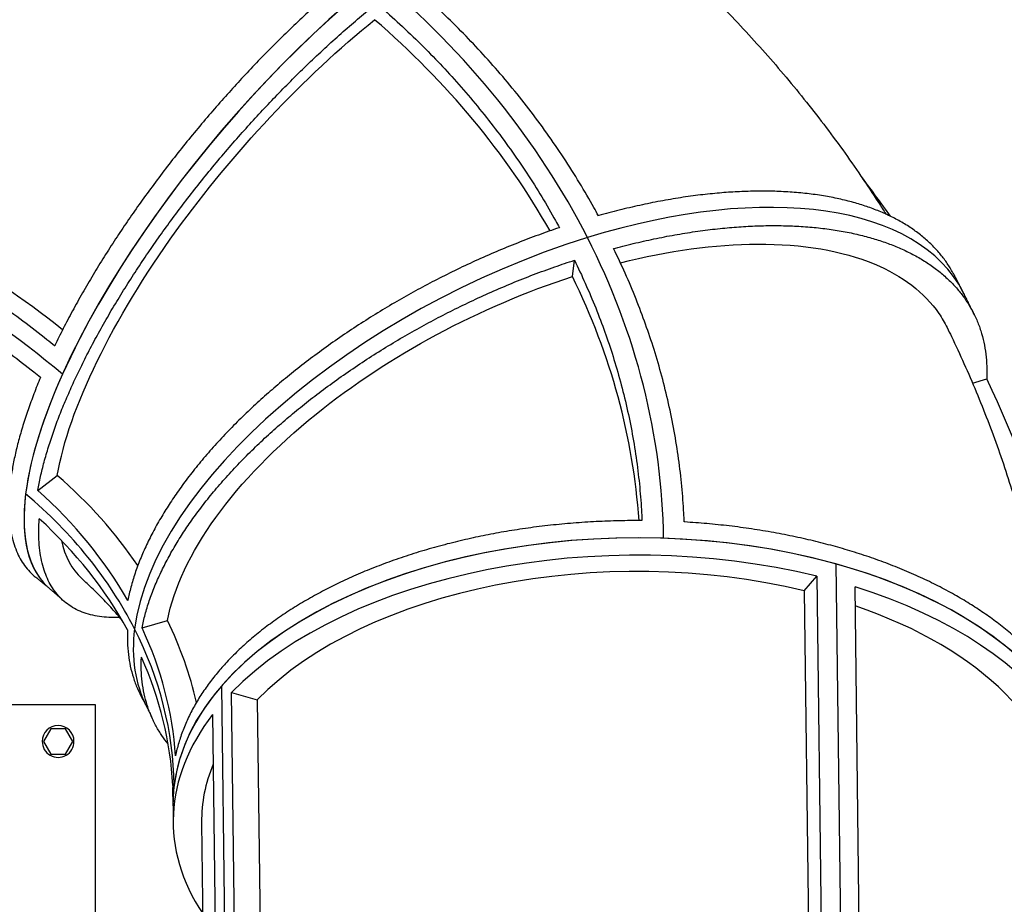
# Model space of a CAD drawing. Extents: x 30118 to 43028, y -8796 to 4122.
# Drawn here: x 38700 to 39538, y 1633 to 2386 of the extents above; entities that cross this region are included whole.
import ezdxf

# ---------------------------------------------------------------- set-up
doc = ezdxf.new("R2010")
doc.units = 0
doc.header["$LTSCALE"] = 5
doc.layers.add('МАФЫ НАШИ', color=250, linetype='CONTINUOUS', lineweight=25)

# ---------------------------------------------------------------- blocks, each defined once
blk = doc.blocks.new('дюншщжд')
at = {"layer": 'МАФЫ НАШИ', "color": 18, "linetype": 'Continuous', "lineweight": 25}
for p, q in [((39170.25, 2167.23), (39171.98, 2181.14)), ((39510.73, 2076.55), (39522.75, 2080.09)), ((38715.29, 1985.25), (38731.81, 1998.01)), ((39394.47, 1922.64), (39398.54, 1591.32)), ((39394.47, 1922.64), (39398.54, 1591.32)), ((39367.51, 1899.7), (39378.33, 1912.17)), ((39378.33, 1912.17), (39382.22, 1595.36)), ((39414.66, 1586.83), (39410.78, 1903.14)), ((39367.51, 1899.7), (39371.21, 1597.8)), ((38804, 1868.2), (38825.55, 1874.55)), ((38871.51, 1818.61), (38875.53, 1491.81)), ((38871.51, 1818.61), (38875.53, 1491.81)), ((38880.24, 1813.17), (38902.04, 1807.1)), ((38884.08, 1500.1), (38880.24, 1813.17)), ((38448.34, 1803.08), (38764.14, 1803.08)), ((38764.14, 1803.08), (38764.14, 1553.17)), ((38902.04, 1807.1), (38905.59, 1518.12)), ((38863.99, 1794.45), (38867.81, 1483.6)), ((38726.31, 1782.38), (38720.06, 1771.57)), ((38738.81, 1782.38), (38726.31, 1782.38)), ((38745.06, 1771.57), (38738.81, 1782.38)), ((38720.06, 1771.57), (38726.31, 1760.77)), ((38738.81, 1760.77), (38745.06, 1771.57)), ((38726.31, 1760.77), (38738.81, 1760.77)), ((38830.34, 1716.86), (38830.52, 1702.11)), ((38854.7, 1702.46), (38857.54, 1471.3))]:
    blk.add_line(p, q, dxfattribs=at)
for centre, major_axis, ratio, start_param, end_param in [((38735.14, 2339.47), (127.89, 367.39), 0.556666, 0.50239, 2.073186), ((38735.14, 2339.47), (127.89, 367.39), 0.556666, 0.50239, 2.073186), ((38977.1, 2198.55), (251.72, 296.95), 0.360637, 0.674381, 2.245177), ((38977.1, 2198.55), (251.72, 296.95), 0.360637, 1.06708, 2.637876), ((38437.84, 1970.87), (-805.98, 98.9), 0.814729, 3.643998, 4.036697), ((38437.84, 1970.87), (-805.98, 98.9), 0.814729, 3.643998, 4.036697), ((38452.64, 1961.79), (-770.17, 94.5), 0.814729, 3.686335, 4.022978), ((39155.32, 1977.56), (347.57, 176.03), 0.504976, 0.001221, 1.243098), ((39155.32, 1977.56), (347.57, 176.03), 0.504976, 0.001221, 1.243098), ((38411.42, 1758.35), (-1192.44, 146.32), 0.814729, 3.778532, 3.816457), ((38487.31, 1503.38), (-350.8, 730.74), 0.730123, -0.982431, -0.639763), ((38465.97, 1482.73), (-350.8, 730.74), 0.730123, -1.018743, -0.626044), ((38465.97, 1482.73), (-350.8, 730.74), 0.730123, -1.018743, -0.626044), ((39155.32, 1977.56), (347.57, 176.03), 0.504976, 1.243098, 2.813894), ((39155.32, 1977.56), (347.57, 176.03), 0.504976, 1.243098, 2.813894), ((38437.84, 1970.87), (-805.98, 98.9), 0.814729, 3.251299, 3.643998), ((38437.84, 1970.87), (-805.98, 98.9), 0.814729, 3.251299, 3.643998), ((38454.08, 1956.1), (-770.17, 94.5), 0.814729, 3.296547, 3.630279), ((38977.1, 2198.55), (251.72, 296.95), 0.360637, 2.245177, 3.142504), ((38411.42, 1758.35), (-1192.44, 146.32), 0.814729, 3.28915, 3.624722), ((38427.98, 1763.45), (-426, 52.27), 0.814729, 3.75722, 4.022978), ((38977.1, 2198.55), (251.72, 296.95), 0.360637, 2.637876, 3.142504), ((38410.13, 1748.03), (-419.11, 51.43), 0.814729, 3.643998, 4.036697), ((38410.13, 1748.03), (-419.11, 51.43), 0.814729, 3.643998, 4.036697), ((38411.42, 1758.35), (-419.52, 51.48), 0.814729, 3.686703, 4.007182), ((39220.09, 1721.62), (389.76, 4.76), 0.572522, 1.099956, 2.670752), ((38408.85, 1737.72), (-419.52, 51.48), 0.814729, 3.673512, 3.993991), ((39220.27, 1706.88), (389.76, 4.76), 0.572522, 1.146269, 2.623925), ((39220.09, 1721.62), (389.76, 4.76), 0.572522, 1.492655, 3.063451), ((39220.09, 1721.62), (389.76, 4.76), 0.572522, 0.000047, 1.492655), ((38989.81, 2187.6), (235.98, 278.39), 0.360637, 2.867096, 3.129468), ((39220.36, 1706.98), (365.4, 4.46), 0.572522, 1.149359, 2.62135), ((39220.09, 1721.62), (389.76, 4.76), 0.572522, 0.000047, 1.099956), ((39220.27, 1706.88), (389.76, 4.76), 0.572522, -0.354055, 1.053128), ((39220.45, 1706.83), (365.4, 4.46), 0.572522, 0.000047, 1.015306), ((38429.42, 1757.76), (-426, 52.27), 0.814729, 3.425517, 3.630279), ((39155.32, 1977.56), (347.57, 176.03), 0.504976, 2.813894, 3.142814), ((39155.32, 1977.56), (347.57, 176.03), 0.504976, 2.813894, 3.142814), ((38410.13, 1748.03), (-419.11, 51.43), 0.814729, 3.251299, 3.643998), ((38410.13, 1748.03), (-419.11, 51.43), 0.814729, 3.251299, 3.643998), ((38411.42, 1758.35), (-419.52, 51.48), 0.814729, 3.294004, 3.614483), ((38408.85, 1737.72), (-419.52, 51.48), 0.814729, 3.280813, 3.601292), ((39220.09, 1721.62), (389.76, 4.76), 0.572522, 2.670752, 3.141639), ((39220.27, 1706.88), (389.76, 4.76), 0.572522, 2.717065, 3.495741), ((38732.56, 1771.57), (-13.53, 0), 0.997772, 3.141593, 6.283185), ((38732.56, 1771.57), (-13.53, 0), 0.997772, 0, 3.141593), ((39220.09, 1706.93), (365.4, 4.46), 0.572522, 2.902208, 3.141639), ((39220.09, 1721.62), (389.76, 4.76), 0.572522, 3.063451, 3.141639)]:
    blk.add_ellipse(centre, major_axis=major_axis, ratio=ratio, start_param=start_param, end_param=end_param, dxfattribs=at)
at = {"layer": 'МАФЫ НАШИ', "lineweight": 25}
blk.add_open_spline([(36408.8, 2349.29), (36437.84, 2397.75), (36556.4, 2595.58), (36575.02, 3053.61), (36943.41, 3688.64), (37687.1, 3996.07), (38476.93, 4135.51), (39185.08, 4095.13), (39784.56, 3912), (40150.37, 3441.21), (40712.95, 2972.28), (41552.87, 2559.36), (42394.44, 2339.49), (42857.02, 1929.38), (43004.81, 1622.34), (43014.24, 1462.04), (43017.59, 1405.09)], degree=3, knots=[0, 0, 0, 0, 186.751626, 762.48349, 1479.402246, 2500.117695, 3306.95443, 4144.536242, 4859.507931, 5280.073022, 6094.230334, 7282.38234, 8369.153627, 8936.922794, 9280.195067, 9469.390296, 9469.390296, 9469.390296, 9469.390296], dxfattribs=at)
at = {"layer": 'МАФЫ НАШИ', "color": 18, "linetype": 'Continuous', "lineweight": 25}
for points, knots in [([(38723.4, 2694.84), (38723.33, 2694.8), (38723.25, 2694.76), (38719.31, 2692.61), (38715.37, 2690.34), (38707.43, 2685.45), (38703.42, 2682.84), (38695.38, 2677.32), (38691.34, 2674.4), (38683.31, 2668.28), (38679.31, 2665.08), (38671.38, 2658.45), (38667.45, 2655.02), (38659.73, 2647.98), (38655.93, 2644.37), (38648.51, 2637.04), (38644.89, 2633.32), (38637.87, 2625.85), (38634.3, 2621.93), (38627.12, 2613.73), (38623.51, 2609.46), (38616.29, 2600.61), (38612.68, 2596.04), (38605.53, 2586.63), (38601.98, 2581.79), (38594.99, 2571.93), (38591.55, 2566.9), (38584.81, 2556.71), (38581.51, 2551.54), (38575.1, 2541.16), (38571.99, 2535.94), (38565.97, 2525.53), (38563.08, 2520.34), (38557.53, 2510.06), (38554.74, 2504.75), (38549.22, 2493.82), (38546.48, 2488.2), (38541.08, 2476.74), (38538.43, 2470.89), (38533.25, 2459.03), (38530.73, 2453.02), (38525.85, 2440.91), (38523.49, 2434.81), (38518.96, 2422.61), (38516.79, 2416.5), (38512.67, 2404.36), (38510.71, 2398.32), (38507.03, 2386.41), (38505.3, 2380.53), (38502.06, 2369.02), (38500.49, 2363.12), (38497.46, 2351.12), (38496.01, 2345.01), (38493.26, 2332.67), (38491.96, 2326.44), (38489.55, 2313.94), (38488.44, 2307.66), (38486.41, 2295.15), (38485.49, 2288.91), (38483.87, 2276.55), (38483.16, 2270.43), (38481.95, 2258.38), (38481.45, 2252.44), (38481.04, 2246.53), (38481.03, 2246.41), (38481.03, 2246.3)], [19.600922, 19.600922, 19.600922, 19.600922, 19.992056, 19.992056, 39.984112, 39.984112, 59.976168, 59.976168, 79.968224, 79.968224, 99.96028, 99.96028, 119.952336, 119.952336, 139.944393, 139.944393, 159.936449, 159.936449, 179.929657, 179.929657, 199.922865, 199.922865, 219.916072, 219.916072, 239.90928, 239.90928, 259.902488, 259.902488, 279.895696, 279.895696, 299.888904, 299.888904, 319.882112, 319.882112, 339.877344, 339.877344, 359.872577, 359.872577, 379.867809, 379.867809, 399.863041, 399.863041, 419.858274, 419.858274, 439.853506, 439.853506, 459.848738, 459.848738, 479.843971, 479.843971, 499.842497, 499.842497, 519.841023, 519.841023, 539.839549, 539.839549, 559.838075, 559.838075, 579.836601, 579.836601, 599.835127, 599.835127, 619.833653, 619.833653, 620.231169, 620.231169, 620.231169, 620.231169]), ([(38509.3, 2235.34), (38509.34, 2235.83), (38509.38, 2236.33), (38509.89, 2242.61), (38510.45, 2248.51), (38511.8, 2260.52), (38512.58, 2266.61), (38514.34, 2278.92), (38515.33, 2285.13), (38517.49, 2297.59), (38518.68, 2303.84), (38521.22, 2316.29), (38522.59, 2322.5), (38525.47, 2334.79), (38526.99, 2340.87), (38530.14, 2352.83), (38531.78, 2358.7), (38535.13, 2370.17), (38536.92, 2376.02), (38540.73, 2387.89), (38542.75, 2393.9), (38546.99, 2406), (38549.22, 2412.09), (38553.87, 2424.25), (38556.29, 2430.32), (38561.29, 2442.39), (38563.87, 2448.38), (38569.16, 2460.2), (38571.86, 2466.03), (38577.37, 2477.45), (38580.16, 2483.05), (38585.78, 2493.94), (38588.61, 2499.24), (38594.26, 2509.48), (38597.2, 2514.66), (38603.3, 2525.04), (38606.46, 2530.24), (38612.96, 2540.59), (38616.3, 2545.74), (38623.12, 2555.9), (38626.61, 2560.92), (38633.68, 2570.75), (38637.26, 2575.57), (38644.49, 2584.96), (38648.13, 2589.52), (38655.41, 2598.35), (38659.06, 2602.61), (38666.29, 2610.78), (38669.89, 2614.69), (38676.96, 2622.15), (38680.61, 2625.86), (38688.07, 2633.17), (38691.89, 2636.77), (38699.65, 2643.8), (38703.6, 2647.23), (38711.56, 2653.85), (38715.58, 2657.04), (38723.64, 2663.15), (38727.69, 2666.06), (38735.75, 2671.58), (38739.77, 2674.19), (38747.73, 2679.06), (38751.67, 2681.34), (38755.62, 2683.48), (38755.69, 2683.53), (38755.77, 2683.57)], [1937.634468, 1937.634468, 1937.634468, 1937.634468, 1939.366083, 1939.366083, 1959.359835, 1959.359835, 1979.353587, 1979.353587, 1999.347339, 1999.347339, 2019.341091, 2019.341091, 2039.334842, 2039.334842, 2059.328594, 2059.328594, 2079.322346, 2079.322346, 2099.315647, 2099.315647, 2119.308948, 2119.308948, 2139.30225, 2139.30225, 2159.295551, 2159.295551, 2179.288852, 2179.288852, 2199.282153, 2199.282153, 2219.275454, 2219.275454, 2239.268755, 2239.268755, 2259.26178, 2259.26178, 2279.254804, 2279.254804, 2299.247828, 2299.247828, 2319.240852, 2319.240852, 2339.233876, 2339.233876, 2359.2269, 2359.2269, 2379.219924, 2379.219924, 2399.212949, 2399.212949, 2419.205815, 2419.205815, 2439.198681, 2439.198681, 2459.191548, 2459.191548, 2479.184414, 2479.184414, 2499.177281, 2499.177281, 2519.170147, 2519.170147, 2539.163014, 2539.163014, 2539.554949, 2539.554949, 2539.554949, 2539.554949]), ([(38524.4, 2242.52), (38528.02, 2286.46), (38537.33, 2332.28), (38566.24, 2422.56), (38585.58, 2466.15), (38629.28, 2540.94), (38652.52, 2572.4), (38702.26, 2625.06), (38728.38, 2645.84), (38754.59, 2660.16)], [0, 0, 0, 0, 158.176485, 158.176485, 316.376998, 316.376998, 457.078153, 457.078153, 597.79081, 597.79081, 597.79081, 597.79081]), ([(39082.65, 2492.3), (39082.57, 2492.26), (39082.5, 2492.22), (39078.46, 2490.13), (39074.39, 2487.93), (39066.08, 2483.26), (39061.84, 2480.79), (39053.23, 2475.59), (39048.87, 2472.87), (39040.07, 2467.19), (39035.64, 2464.25), (39026.76, 2458.17), (39022.31, 2455.04), (39013.47, 2448.65), (39009.07, 2445.39), (39000.39, 2438.79), (38996.11, 2435.46), (38987.71, 2428.79), (38983.41, 2425.3), (38974.64, 2418.03), (38970.18, 2414.25), (38961.16, 2406.45), (38956.61, 2402.43), (38947.46, 2394.18), (38942.87, 2389.95), (38933.7, 2381.36), (38929.13, 2376.98), (38920.07, 2368.14), (38915.58, 2363.67), (38906.74, 2354.71), (38902.38, 2350.21), (38893.86, 2341.26), (38889.7, 2336.8), (38881.61, 2328.01), (38877.51, 2323.46), (38869.22, 2314.14), (38865.05, 2309.36), (38856.7, 2299.61), (38852.52, 2294.65), (38844.23, 2284.61), (38840.11, 2279.53), (38831.98, 2269.31), (38827.96, 2264.18), (38820.1, 2253.91), (38816.25, 2248.79), (38808.74, 2238.62), (38805.09, 2233.57), (38798.03, 2223.62), (38794.62, 2218.72), (38788.08, 2209.14), (38784.79, 2204.24), (38778.26, 2194.27), (38775.01, 2189.22), (38768.6, 2179.01), (38765.43, 2173.87), (38759.25, 2163.56), (38756.23, 2158.39), (38750.37, 2148.12), (38747.53, 2143), (38742.05, 2132.88), (38739.42, 2127.88), (38734.41, 2118.04), (38732.01, 2113.21), (38729.71, 2108.4), (38729.66, 2108.31), (38729.62, 2108.21)], [19.600922, 19.600922, 19.600922, 19.600922, 19.992056, 19.992056, 39.984112, 39.984112, 59.976168, 59.976168, 79.968224, 79.968224, 99.96028, 99.96028, 119.952336, 119.952336, 139.944393, 139.944393, 159.936449, 159.936449, 179.929657, 179.929657, 199.922865, 199.922865, 219.916072, 219.916072, 239.90928, 239.90928, 259.902488, 259.902488, 279.895696, 279.895696, 299.888904, 299.888904, 319.882112, 319.882112, 339.877344, 339.877344, 359.872577, 359.872577, 379.867809, 379.867809, 399.863041, 399.863041, 419.858274, 419.858274, 439.853506, 439.853506, 459.848738, 459.848738, 479.843971, 479.843971, 499.842497, 499.842497, 519.841023, 519.841023, 539.839549, 539.839549, 559.838075, 559.838075, 579.836601, 579.836601, 599.835127, 599.835127, 619.833653, 619.833653, 620.231169, 620.231169, 620.231169, 620.231169]), ([(39228.19, 2462.43), (39230.39, 2460.53), (39232.57, 2458.63), (39241.29, 2450.97), (39247.75, 2445.15), (39260.98, 2432.98), (39267.74, 2426.6), (39281.07, 2413.7), (39287.65, 2407.18), (39300.61, 2394.01), (39307, 2387.35), (39319.58, 2373.9), (39325.78, 2367.1), (39337.97, 2353.39), (39343.97, 2346.47), (39355.77, 2332.5), (39361.57, 2325.45), (39372.97, 2311.24), (39378.57, 2304.07), (39389.56, 2289.62), (39394.95, 2282.34), (39405.52, 2267.66), (39410.7, 2260.27), (39420.84, 2245.38), (39425.81, 2237.88), (39432.8, 2227.02), (39434.91, 2223.7), (39437, 2220.37)], [0, 0, 0, 0, 10.000075, 10.000075, 40.002099, 40.002099, 72.139048, 72.139048, 104.237163, 104.237163, 136.292707, 136.292707, 168.303065, 168.303065, 200.265707, 200.265707, 232.178213, 232.178213, 264.038303, 264.038303, 295.843867, 295.843867, 327.59299, 327.59299, 359.28398, 359.28398, 373.166346, 373.166346, 373.166346, 373.166346]), ([(39192.32, 2219.04), (39191.08, 2221.33), (39189.83, 2223.62), (39184.67, 2232.89), (39180.58, 2239.94), (39172.01, 2254.08), (39167.53, 2261.18), (39158.22, 2275.31), (39153.39, 2282.36), (39143.43, 2296.32), (39138.31, 2303.23), (39127.82, 2316.84), (39122.46, 2323.54), (39111.6, 2336.64), (39106.09, 2343.05), (39095.01, 2355.5), (39089.44, 2361.55), (39078.35, 2373.22), (39072.57, 2379.12), (39060.56, 2390.97), (39054.33, 2396.91), (39041.84, 2408.43), (39035.6, 2414.01), (39029.22, 2419.54)], [2681.442049, 2681.442049, 2681.442049, 2681.442049, 2691.128265, 2691.128265, 2720.516374, 2720.516374, 2749.904482, 2749.904482, 2779.292591, 2779.292591, 2808.6807, 2808.6807, 2838.068808, 2838.068808, 2867.456917, 2867.456917, 2896.845025, 2896.845025, 2926.186519, 2926.186519, 2955.528013, 2955.528013, 2983.262937, 2983.262937, 2983.262937, 2983.262937]), ([(38715.29, 1985.25), (38715.3, 1985.33), (38715.31, 1985.4), (38715.98, 1989.21), (38716.75, 1993.08), (38718.53, 2001.06), (38719.54, 2005.17), (38721.8, 2013.59), (38723.05, 2017.9), (38725.78, 2026.65), (38727.25, 2031.09), (38730.41, 2040.07), (38732.09, 2044.6), (38735.62, 2053.68), (38737.47, 2058.22), (38741.31, 2067.27), (38743.29, 2071.76), (38747.34, 2080.63), (38749.5, 2085.21), (38754.07, 2094.59), (38756.49, 2099.39), (38761.57, 2109.18), (38764.23, 2114.15), (38769.77, 2124.22), (38772.64, 2129.3), (38778.57, 2139.52), (38781.63, 2144.65), (38787.89, 2154.89), (38791.09, 2160), (38797.58, 2170.13), (38800.87, 2175.16), (38807.49, 2185.05), (38810.81, 2189.91), (38817.44, 2199.42), (38820.89, 2204.29), (38828.04, 2214.16), (38831.73, 2219.16), (38839.33, 2229.25), (38843.24, 2234.34), (38851.2, 2244.51), (38855.27, 2249.6), (38863.5, 2259.73), (38867.68, 2264.76), (38876.08, 2274.71), (38880.32, 2279.62), (38888.77, 2289.27), (38893, 2294.01), (38901.39, 2303.24), (38905.56, 2307.73), (38913.75, 2316.44), (38917.97, 2320.85), (38926.6, 2329.7), (38931.02, 2334.15), (38939.98, 2343.01), (38944.53, 2347.42), (38953.72, 2356.16), (38958.35, 2360.48), (38967.64, 2368.98), (38972.29, 2373.15), (38981.57, 2381.29), (38986.19, 2385.26), (38995.12, 2392.77), (38999.43, 2396.33), (39003.67, 2399.76)], [1299.178871, 1299.178871, 1299.178871, 1299.178871, 1299.570367, 1299.570367, 1319.562793, 1319.562793, 1339.555219, 1339.555219, 1359.547646, 1359.547646, 1379.540072, 1379.540072, 1399.532498, 1399.532498, 1419.524925, 1419.524925, 1439.517351, 1439.517351, 1459.510962, 1459.510962, 1479.504572, 1479.504572, 1499.498183, 1499.498183, 1519.491793, 1519.491793, 1539.485404, 1539.485404, 1559.479014, 1559.479014, 1579.472624, 1579.472624, 1599.466235, 1599.466235, 1619.46043, 1619.46043, 1639.454626, 1639.454626, 1659.448821, 1659.448821, 1679.443017, 1679.443017, 1699.437212, 1699.437212, 1719.431407, 1719.431407, 1739.425603, 1739.425603, 1759.419798, 1759.419798, 1779.413865, 1779.413865, 1799.407931, 1799.407931, 1819.401998, 1819.401998, 1839.396065, 1839.396065, 1859.390131, 1859.390131, 1879.384198, 1879.384198, 1898.445264, 1898.445264, 1898.445264, 1898.445264]), ([(39003.67, 2399.76), (39009.63, 2394.6), (39015.47, 2389.39), (39027.29, 2378.5), (39033.26, 2372.81), (39044.77, 2361.48), (39050.32, 2355.84), (39060.94, 2344.67), (39066.28, 2338.89), (39076.9, 2326.97), (39082.18, 2320.83), (39092.59, 2308.29), (39097.72, 2301.88), (39107.77, 2288.86), (39112.68, 2282.24), (39122.22, 2268.88), (39126.85, 2262.14), (39135.77, 2248.6), (39140.06, 2241.81), (39148.27, 2228.27), (39152.19, 2221.52), (39157.02, 2212.84), (39158.12, 2210.84), (39159.2, 2208.84)], [2236.218017, 2236.218017, 2236.218017, 2236.218017, 2262.137674, 2262.137674, 2290.233966, 2290.233966, 2318.330258, 2318.330258, 2346.473322, 2346.473322, 2374.616386, 2374.616386, 2402.75945, 2402.75945, 2430.902515, 2430.902515, 2459.045579, 2459.045579, 2487.188643, 2487.188643, 2515.331707, 2515.331707, 2523.784719, 2523.784719, 2523.784719, 2523.784719]), ([(38731.81, 1998.01), (38736.85, 2026.47), (38748.39, 2059.48), (38783.13, 2130.83), (38806, 2168.49), (38857.17, 2239.4), (38884.21, 2272.14), (38941.78, 2333.45), (38971.88, 2361.56), (39001.94, 2385.85)], [0, 0, 0, 0, 158.280577, 158.280577, 316.435729, 316.435729, 457.038505, 457.038505, 597.721347, 597.721347, 597.721347, 597.721347]), ([(39494.83, 2169.08), (39494.58, 2169.55), (39494.33, 2170.02), (39492.55, 2173.25), (39490.92, 2175.9), (39487.48, 2180.95), (39485.61, 2183.46), (39481.52, 2188.43), (39479.31, 2190.88), (39474.58, 2195.66), (39472.06, 2197.99), (39466.71, 2202.5), (39463.89, 2204.68), (39457.98, 2208.85), (39454.89, 2210.85), (39448.49, 2214.63), (39445.18, 2216.42), (39438.38, 2219.78), (39434.9, 2221.35), (39427.83, 2224.26), (39424.25, 2225.6), (39417.05, 2228.06), (39413.27, 2229.23), (39405.37, 2231.43), (39401.26, 2232.45), (39392.74, 2234.32), (39388.34, 2235.17), (39379.28, 2236.66), (39374.63, 2237.31), (39365.14, 2238.39), (39360.3, 2238.82), (39350.5, 2239.49), (39345.53, 2239.71), (39335.55, 2239.95), (39330.53, 2239.97), (39320.52, 2239.82), (39315.53, 2239.64), (39305.66, 2239.14), (39300.55, 2238.79), (39290.05, 2237.88), (39284.66, 2237.32), (39273.64, 2236), (39268.03, 2235.23), (39256.64, 2233.47), (39250.87, 2232.49), (39239.24, 2230.31), (39233.39, 2229.12), (39221.68, 2226.56), (39215.81, 2225.18), (39204.16, 2222.27), (39198.37, 2220.74), (39192.54, 2219.11), (39192.43, 2219.08), (39192.32, 2219.04)], [136.597036, 136.597036, 136.597036, 136.597036, 139.944393, 139.944393, 159.936449, 159.936449, 179.929657, 179.929657, 199.922865, 199.922865, 219.916072, 219.916072, 239.90928, 239.90928, 259.902488, 259.902488, 279.895696, 279.895696, 299.888904, 299.888904, 319.882112, 319.882112, 339.877344, 339.877344, 359.872577, 359.872577, 379.867809, 379.867809, 399.863041, 399.863041, 419.858274, 419.858274, 439.853506, 439.853506, 459.848738, 459.848738, 479.843971, 479.843971, 499.842497, 499.842497, 519.841023, 519.841023, 539.839549, 539.839549, 559.838075, 559.838075, 579.836601, 579.836601, 599.835127, 599.835127, 619.833653, 619.833653, 620.231169, 620.231169, 620.231169, 620.231169]), ([(38729.62, 2108.21), (38727.46, 2109.97), (38725.28, 2111.72), (38716.43, 2118.77), (38709.6, 2124.04), (38695.71, 2134.44), (38688.64, 2139.57), (38674.33, 2149.61), (38667.1, 2154.52), (38652.54, 2164.05), (38645.23, 2168.68), (38630.6, 2177.59), (38623.29, 2181.88), (38608.77, 2190.09), (38601.57, 2194.01), (38587.35, 2201.44), (38580.34, 2204.96), (38566.62, 2211.57), (38559.59, 2214.83), (38545.24, 2221.18), (38537.92, 2224.27), (38523.52, 2230.05), (38516.43, 2232.76), (38509.3, 2235.34)], [2681.442049, 2681.442049, 2681.442049, 2681.442049, 2691.128265, 2691.128265, 2720.516374, 2720.516374, 2749.904482, 2749.904482, 2779.292591, 2779.292591, 2808.6807, 2808.6807, 2838.068808, 2838.068808, 2867.456917, 2867.456917, 2896.845025, 2896.845025, 2926.186519, 2926.186519, 2955.528013, 2955.528013, 2983.262937, 2983.262937, 2983.262937, 2983.262937]), ([(39159.2, 2208.84), (39159.08, 2208.8), (39158.97, 2208.77), (39153.1, 2206.79), (39147.24, 2204.74), (39135.41, 2200.42), (39129.44, 2198.15), (39117.45, 2193.41), (39111.44, 2190.95), (39099.45, 2185.85), (39093.47, 2183.21), (39081.63, 2177.81), (39075.77, 2175.05), (39064.22, 2169.43), (39058.54, 2166.57), (39047.43, 2160.82), (39042.01, 2157.92), (39031.48, 2152.15), (39026.13, 2149.14), (39015.36, 2142.89), (39009.94, 2139.66), (38999.09, 2133), (38993.67, 2129.58), (38982.91, 2122.58), (38977.57, 2119.01), (38967.05, 2111.76), (38961.85, 2108.08), (38951.69, 2100.67), (38946.71, 2096.93), (38937.02, 2089.46), (38932.32, 2085.71), (38923.22, 2078.28), (38918.83, 2074.59), (38910.42, 2067.33), (38906.2, 2063.58), (38897.82, 2055.91), (38893.65, 2051.99), (38885.44, 2044.01), (38881.4, 2039.95), (38873.51, 2031.76), (38869.66, 2027.63), (38862.19, 2019.34), (38858.58, 2015.18), (38851.64, 2006.88), (38848.31, 2002.74), (38841.96, 1994.55), (38838.94, 1990.49), (38833.25, 1982.52), (38830.57, 1978.59), (38825.55, 1970.94), (38823.1, 1967.03), (38818.38, 1959.11), (38816.1, 1955.09), (38811.78, 1947.01), (38809.74, 1942.94), (38805.91, 1934.81), (38804.13, 1930.74), (38800.87, 1922.67), (38799.39, 1918.66), (38796.73, 1910.74), (38795.55, 1906.84), (38793.51, 1899.18), (38792.64, 1895.43), (38791.91, 1891.7), (38791.9, 1891.63), (38791.89, 1891.56)], [659.433236, 659.433236, 659.433236, 659.433236, 659.833006, 659.833006, 679.833833, 679.833833, 699.834661, 699.834661, 719.835488, 719.835488, 739.836316, 739.836316, 759.837143, 759.837143, 779.83797, 779.83797, 799.838798, 799.838798, 819.840569, 819.840569, 839.842341, 839.842341, 859.844113, 859.844113, 879.845884, 879.845884, 899.847656, 899.847656, 919.849428, 919.849428, 939.851199, 939.851199, 959.852971, 959.852971, 979.850467, 979.850467, 999.847963, 999.847963, 1019.845459, 1019.845459, 1039.842956, 1039.842956, 1059.840452, 1059.840452, 1079.837948, 1079.837948, 1099.835444, 1099.835444, 1119.832941, 1119.832941, 1139.821779, 1139.821779, 1159.810617, 1159.810617, 1179.799456, 1179.799456, 1199.788294, 1199.788294, 1219.777133, 1219.777133, 1239.765971, 1239.765971, 1259.75481, 1259.75481, 1260.142728, 1260.142728, 1260.142728, 1260.142728]), ([(39205.29, 2191.03), (39205.78, 2191.16), (39206.28, 2191.29), (39212.52, 2192.96), (39218.34, 2194.43), (39230.06, 2197.2), (39235.95, 2198.51), (39247.74, 2200.94), (39253.62, 2202.06), (39265.31, 2204.09), (39271.11, 2205.01), (39282.57, 2206.63), (39288.21, 2207.34), (39299.29, 2208.53), (39304.71, 2209.02), (39315.28, 2209.81), (39320.41, 2210.1), (39330.34, 2210.49), (39335.36, 2210.6), (39345.43, 2210.63), (39350.48, 2210.55), (39360.52, 2210.19), (39365.51, 2209.91), (39375.37, 2209.13), (39380.24, 2208.63), (39389.79, 2207.44), (39394.46, 2206.73), (39403.57, 2205.13), (39408.01, 2204.23), (39416.58, 2202.26), (39420.71, 2201.18), (39428.66, 2198.89), (39432.46, 2197.67), (39439.7, 2195.12), (39443.31, 2193.73), (39450.42, 2190.73), (39453.93, 2189.12), (39460.76, 2185.68), (39464.1, 2183.85), (39470.54, 2179.98), (39473.65, 2177.94), (39479.6, 2173.69), (39482.44, 2171.48), (39487.82, 2166.89), (39490.36, 2164.53), (39495.12, 2159.68), (39497.34, 2157.21), (39501.46, 2152.19), (39503.35, 2149.64), (39506.8, 2144.54), (39508.45, 2141.87), (39511.52, 2136.29), (39512.95, 2133.39), (39515.54, 2127.39), (39516.71, 2124.29), (39518.75, 2117.92), (39519.63, 2114.65), (39521.07, 2108), (39521.64, 2104.61), (39522.48, 2097.74), (39522.74, 2094.27), (39522.97, 2087.29), (39522.93, 2083.79), (39522.76, 2080.23), (39522.76, 2080.16), (39522.75, 2080.09)], [1937.634468, 1937.634468, 1937.634468, 1937.634468, 1939.366083, 1939.366083, 1959.359835, 1959.359835, 1979.353587, 1979.353587, 1999.347339, 1999.347339, 2019.341091, 2019.341091, 2039.334842, 2039.334842, 2059.328594, 2059.328594, 2079.322346, 2079.322346, 2099.315647, 2099.315647, 2119.308948, 2119.308948, 2139.30225, 2139.30225, 2159.295551, 2159.295551, 2179.288852, 2179.288852, 2199.282153, 2199.282153, 2219.275454, 2219.275454, 2239.268755, 2239.268755, 2259.26178, 2259.26178, 2279.254804, 2279.254804, 2299.247828, 2299.247828, 2319.240852, 2319.240852, 2339.233876, 2339.233876, 2359.2269, 2359.2269, 2379.219924, 2379.219924, 2399.212949, 2399.212949, 2419.205815, 2419.205815, 2439.198681, 2439.198681, 2459.191548, 2459.191548, 2479.184414, 2479.184414, 2499.177281, 2499.177281, 2519.170147, 2519.170147, 2539.163014, 2539.163014, 2539.554949, 2539.554949, 2539.554949, 2539.554949]), ([(38507.72, 2202.53), (38514.38, 2200.11), (38521, 2197.59), (38534.63, 2192.12), (38541.63, 2189.17), (38555.36, 2183.1), (38562.09, 2179.98), (38575.22, 2173.66), (38581.94, 2170.29), (38595.55, 2163.18), (38602.45, 2159.43), (38616.35, 2151.57), (38623.34, 2147.47), (38637.35, 2138.93), (38644.35, 2134.51), (38658.29, 2125.38), (38665.22, 2120.68), (38678.92, 2111.07), (38685.69, 2106.16), (38698.99, 2096.2), (38705.52, 2091.15), (38713.82, 2084.55), (38715.72, 2083.02), (38717.6, 2081.49)], [2236.218017, 2236.218017, 2236.218017, 2236.218017, 2262.137674, 2262.137674, 2290.233966, 2290.233966, 2318.330258, 2318.330258, 2346.473322, 2346.473322, 2374.616386, 2374.616386, 2402.75945, 2402.75945, 2430.902515, 2430.902515, 2459.045579, 2459.045579, 2487.188643, 2487.188643, 2515.331707, 2515.331707, 2523.784719, 2523.784719, 2523.784719, 2523.784719]), ([(39265.39, 1958.38), (39265.29, 1960.84), (39265.18, 1963.3), (39264.65, 1973.32), (39264.09, 1980.98), (39262.61, 1996.47), (39261.7, 2004.29), (39259.53, 2020.01), (39258.27, 2027.9), (39255.4, 2043.66), (39253.8, 2051.52), (39250.27, 2067.13), (39248.35, 2074.87), (39244.23, 2090.14), (39242.03, 2097.67), (39237.4, 2112.42), (39234.97, 2119.64), (39229.97, 2133.68), (39227.27, 2140.84), (39221.48, 2155.33), (39218.39, 2162.66), (39212, 2177.01), (39208.72, 2184.02), (39205.29, 2191.03)], [2681.442049, 2681.442049, 2681.442049, 2681.442049, 2691.128265, 2691.128265, 2720.516374, 2720.516374, 2749.904482, 2749.904482, 2779.292591, 2779.292591, 2808.6807, 2808.6807, 2838.068808, 2838.068808, 2867.456917, 2867.456917, 2896.845025, 2896.845025, 2926.186519, 2926.186519, 2955.528013, 2955.528013, 2983.262937, 2983.262937, 2983.262937, 2983.262937]), ([(39211.03, 2178.99), (39252.05, 2189.31), (39291.61, 2194.69), (39366.04, 2195), (39399.75, 2189.28), (39451.13, 2167.95), (39469.79, 2153.67), (39484.72, 2131.94), (39487.06, 2127.94), (39489.1, 2123.79)], [9.053094, 9.053094, 9.053094, 9.053094, 158.176485, 158.176485, 316.376998, 316.376998, 457.078153, 457.078153, 487.365998, 487.365998, 487.365998, 487.365998]), ([(38804, 1868.2), (38804.02, 1868.27), (38804.03, 1868.34), (38804.76, 1872.06), (38805.63, 1875.81), (38807.68, 1883.46), (38808.86, 1887.36), (38811.53, 1895.25), (38813.02, 1899.25), (38816.29, 1907.3), (38818.08, 1911.35), (38821.92, 1919.45), (38823.97, 1923.5), (38828.31, 1931.55), (38830.6, 1935.54), (38835.34, 1943.42), (38837.81, 1947.31), (38842.84, 1954.91), (38845.54, 1958.81), (38851.26, 1966.73), (38854.29, 1970.75), (38860.66, 1978.88), (38864.01, 1982.98), (38870.98, 1991.21), (38874.61, 1995.33), (38882.11, 2003.55), (38885.98, 2007.64), (38893.91, 2015.75), (38897.97, 2019.76), (38906.22, 2027.65), (38910.41, 2031.53), (38918.84, 2039.11), (38923.08, 2042.81), (38931.53, 2049.99), (38935.94, 2053.63), (38945.08, 2060.96), (38949.81, 2064.65), (38959.54, 2072.02), (38964.54, 2075.7), (38974.76, 2083), (38979.98, 2086.62), (38990.56, 2093.75), (38995.93, 2097.26), (39006.74, 2104.14), (39012.19, 2107.5), (39023.09, 2114.04), (39028.54, 2117.21), (39039.36, 2123.33), (39044.74, 2126.29), (39055.32, 2131.94), (39060.77, 2134.77), (39071.94, 2140.4), (39077.65, 2143.19), (39089.26, 2148.68), (39095.15, 2151.38), (39107.06, 2156.64), (39113.07, 2159.21), (39125.12, 2164.17), (39131.17, 2166.57), (39143.22, 2171.17), (39149.22, 2173.37), (39160.84, 2177.46), (39166.45, 2179.35), (39171.98, 2181.14)], [1299.178871, 1299.178871, 1299.178871, 1299.178871, 1299.570367, 1299.570367, 1319.562793, 1319.562793, 1339.555219, 1339.555219, 1359.547646, 1359.547646, 1379.540072, 1379.540072, 1399.532498, 1399.532498, 1419.524925, 1419.524925, 1439.517351, 1439.517351, 1459.510962, 1459.510962, 1479.504572, 1479.504572, 1499.498183, 1499.498183, 1519.491793, 1519.491793, 1539.485404, 1539.485404, 1559.479014, 1559.479014, 1579.472624, 1579.472624, 1599.466235, 1599.466235, 1619.46043, 1619.46043, 1639.454626, 1639.454626, 1659.448821, 1659.448821, 1679.443017, 1679.443017, 1699.437212, 1699.437212, 1719.431407, 1719.431407, 1739.425603, 1739.425603, 1759.419798, 1759.419798, 1779.413865, 1779.413865, 1799.407931, 1799.407931, 1819.401998, 1819.401998, 1839.396065, 1839.396065, 1859.390131, 1859.390131, 1879.384198, 1879.384198, 1898.445264, 1898.445264, 1898.445264, 1898.445264]), ([(39171.98, 2181.14), (39175.19, 2174.6), (39178.25, 2168.06), (39184.31, 2154.49), (39187.28, 2147.47), (39192.84, 2133.6), (39195.43, 2126.75), (39200.23, 2113.32), (39202.56, 2106.4), (39207, 2092.29), (39209.11, 2085.08), (39213.07, 2070.46), (39214.91, 2063.05), (39218.3, 2048.11), (39219.84, 2040.58), (39222.59, 2025.5), (39223.8, 2017.94), (39225.88, 2002.89), (39226.75, 1995.4), (39228.17, 1980.57), (39228.71, 1973.23), (39229.2, 1963.85), (39229.3, 1961.7), (39229.39, 1959.56)], [2236.218017, 2236.218017, 2236.218017, 2236.218017, 2262.137674, 2262.137674, 2290.233966, 2290.233966, 2318.330258, 2318.330258, 2346.473322, 2346.473322, 2374.616386, 2374.616386, 2402.75945, 2402.75945, 2430.902515, 2430.902515, 2459.045579, 2459.045579, 2487.188643, 2487.188643, 2515.331707, 2515.331707, 2523.784719, 2523.784719, 2523.784719, 2523.784719]), ([(38825.55, 1874.55), (38831.09, 1902.37), (38845.12, 1932.19), (38888.56, 1992.44), (38917.54, 2022.3), (38982.95, 2075.05), (39017.7, 2097.95), (39092.05, 2137.84), (39131.1, 2154.54), (39170.25, 2167.23)], [0, 0, 0, 0, 158.280577, 158.280577, 316.435729, 316.435729, 457.038505, 457.038505, 597.721347, 597.721347, 597.721347, 597.721347]), ([(39502.78, 2153.8), (39502.26, 2154.83), (39501.74, 2155.85), (39500.69, 2157.89), (39500.16, 2158.91), (39499.1, 2160.95), (39498.57, 2161.97), (39497.51, 2164), (39496.98, 2165.02), (39495.91, 2167.05), (39495.37, 2168.07), (39494.83, 2169.08)], [0.4027636, 0.4027636, 0.4027636, 0.4027636, 0.40582264, 0.40582264, 0.40888168, 0.40888168, 0.41194072, 0.41194072, 0.41499976, 0.41499976, 0.4180588, 0.4180588, 0.4180588, 0.4180588]), ([(39512.48, 2134.26), (39511.84, 2135.57), (39511.21, 2136.88), (39509.93, 2139.49), (39509.29, 2140.8), (39508, 2143.41), (39507.36, 2144.71), (39506.06, 2147.31), (39505.41, 2148.61), (39504.1, 2151.21), (39503.44, 2152.51), (39502.78, 2153.8)], [0.38339797, 0.38339797, 0.38339797, 0.38339797, 0.38727109, 0.38727109, 0.39114422, 0.39114422, 0.39501735, 0.39501735, 0.39889048, 0.39889048, 0.4027636, 0.4027636, 0.4027636, 0.4027636]), ([(39489.1, 2123.79), (39490.34, 2121.26), (39491.57, 2118.73), (39496.43, 2108.59), (39499.98, 2100.94), (39507.03, 2085.24), (39510.51, 2077.18), (39517.24, 2061), (39520.49, 2052.88), (39526.76, 2036.57), (39529.78, 2028.39), (39535.58, 2011.97), (39538.36, 2003.74), (39543.69, 1987.22), (39546.23, 1978.93), (39551.08, 1962.32), (39553.39, 1953.99), (39557.77, 1937.3), (39559.84, 1928.93), (39563.74, 1912.17), (39565.57, 1903.77), (39568.99, 1886.95), (39570.58, 1878.52), (39573.52, 1861.65), (39574.87, 1853.2), (39576.98, 1838.67), (39577.8, 1832.59), (39578.56, 1826.51)], [0, 0, 0, 0, 10.000083, 10.000083, 40.002337, 40.002337, 71.284561, 71.284561, 102.506231, 102.506231, 133.667055, 133.667055, 164.768256, 164.768256, 195.811374, 195.811374, 226.798263, 226.798263, 257.731078, 257.731078, 288.612261, 288.612261, 319.444525, 319.444525, 350.230842, 350.230842, 372.31486, 372.31486, 372.31486, 372.31486]), ([(38717.6, 2081.49), (38717.57, 2081.4), (38717.53, 2081.31), (38715.59, 2076.68), (38713.76, 2072.11), (38710.26, 2063), (38708.6, 2058.45), (38705.47, 2049.45), (38704.01, 2044.99), (38701.31, 2036.21), (38700.07, 2031.9), (38697.82, 2023.46), (38696.82, 2019.34), (38695.05, 2011.34), (38694.28, 2007.46), (38692.98, 1999.99), (38692.44, 1996.39), (38691.59, 1989.51), (38691.25, 1986.07), (38690.77, 1979.25), (38690.63, 1975.87), (38690.59, 1969.24), (38690.67, 1965.99), (38691.08, 1959.66), (38691.4, 1956.58), (38692.27, 1950.64), (38692.82, 1947.78), (38694.14, 1942.31), (38694.92, 1939.7), (38696.67, 1934.76), (38697.64, 1932.42), (38699.76, 1928.04), (38700.91, 1925.99), (38703.33, 1922.19), (38704.66, 1920.35), (38707.58, 1916.83), (38709.16, 1915.16), (38711.78, 1912.73), (38712.74, 1911.91), (38713.74, 1911.13)], [659.433236, 659.433236, 659.433236, 659.433236, 659.833006, 659.833006, 679.833833, 679.833833, 699.834661, 699.834661, 719.835488, 719.835488, 739.836316, 739.836316, 759.837143, 759.837143, 779.83797, 779.83797, 799.838798, 799.838798, 819.840569, 819.840569, 839.842341, 839.842341, 859.844113, 859.844113, 879.845884, 879.845884, 899.847656, 899.847656, 919.849428, 919.849428, 939.851199, 939.851199, 959.852971, 959.852971, 979.850467, 979.850467, 999.847963, 999.847963, 1010.696286, 1010.696286, 1010.696286, 1010.696286]), ([(38785.02, 1877.14), (38782.48, 1877.02), (38780.04, 1877), (38775.03, 1877.13), (38772.38, 1877.32), (38767.15, 1877.93), (38764.59, 1878.37), (38759.58, 1879.5), (38757.15, 1880.2), (38752.45, 1881.86), (38750.19, 1882.83), (38745.88, 1885.02), (38743.82, 1886.24), (38739.94, 1888.93), (38738.12, 1890.4), (38734.71, 1893.53), (38733.13, 1895.2), (38730.21, 1898.72), (38728.87, 1900.56), (38726.45, 1904.36), (38725.3, 1906.4), (38723.18, 1910.78), (38722.21, 1913.11), (38720.46, 1918.05), (38719.68, 1920.65), (38718.36, 1926.12), (38717.8, 1928.97), (38716.93, 1934.9), (38716.61, 1937.98), (38716.2, 1944.3), (38716.11, 1947.56), (38716.16, 1954.18), (38716.3, 1957.56), (38716.54, 1961.03), (38716.55, 1961.09), (38716.55, 1961.16)], [942.317505, 942.317505, 942.317505, 942.317505, 959.852971, 959.852971, 979.850467, 979.850467, 999.847963, 999.847963, 1019.845459, 1019.845459, 1039.842956, 1039.842956, 1059.840452, 1059.840452, 1079.837948, 1079.837948, 1099.835444, 1099.835444, 1119.832941, 1119.832941, 1139.821779, 1139.821779, 1159.810617, 1159.810617, 1179.799456, 1179.799456, 1199.788294, 1199.788294, 1219.777133, 1219.777133, 1239.765971, 1239.765971, 1259.75481, 1259.75481, 1260.142728, 1260.142728, 1260.142728, 1260.142728]), ([(39229.39, 1959.56), (39229.27, 1959.56), (39229.14, 1959.56), (39222.76, 1959.59), (39216.4, 1959.54), (39203.55, 1959.25), (39197.06, 1959.02), (39184.05, 1958.35), (39177.52, 1957.92), (39164.5, 1956.88), (39158.01, 1956.26), (39145.16, 1954.85), (39138.8, 1954.06), (39126.27, 1952.31), (39120.11, 1951.36), (39108.06, 1949.32), (39102.18, 1948.23), (39090.76, 1945.96), (39084.97, 1944.72), (39073.29, 1942.05), (39067.42, 1940.6), (39055.67, 1937.52), (39049.8, 1935.88), (39038.14, 1932.42), (39032.36, 1930.6), (39020.96, 1926.79), (39015.34, 1924.8), (39004.34, 1920.69), (38998.95, 1918.56), (38988.48, 1914.21), (38983.39, 1911.99), (38973.55, 1907.47), (38968.81, 1905.19), (38959.72, 1900.6), (38955.16, 1898.2), (38946.1, 1893.18), (38941.61, 1890.57), (38932.75, 1885.17), (38928.39, 1882.38), (38919.87, 1876.64), (38915.72, 1873.7), (38907.67, 1867.71), (38903.78, 1864.65), (38896.3, 1858.46), (38892.72, 1855.33), (38885.89, 1849.04), (38882.64, 1845.88), (38876.52, 1839.59), (38873.64, 1836.45), (38868.26, 1830.25), (38865.63, 1827.04), (38860.57, 1820.45), (38858.14, 1817.07), (38853.52, 1810.17), (38851.33, 1806.65), (38847.25, 1799.52), (38845.36, 1795.91), (38841.89, 1788.64), (38840.32, 1784.98), (38837.51, 1777.67), (38836.27, 1774.01), (38834.13, 1766.74), (38833.23, 1763.13), (38832.47, 1759.5), (38832.46, 1759.43), (38832.45, 1759.36)], [659.433236, 659.433236, 659.433236, 659.433236, 659.833006, 659.833006, 679.833833, 679.833833, 699.834661, 699.834661, 719.835488, 719.835488, 739.836316, 739.836316, 759.837143, 759.837143, 779.83797, 779.83797, 799.838798, 799.838798, 819.840569, 819.840569, 839.842341, 839.842341, 859.844113, 859.844113, 879.845884, 879.845884, 899.847656, 899.847656, 919.849428, 919.849428, 939.851199, 939.851199, 959.852971, 959.852971, 979.850467, 979.850467, 999.847963, 999.847963, 1019.845459, 1019.845459, 1039.842956, 1039.842956, 1059.840452, 1059.840452, 1079.837948, 1079.837948, 1099.835444, 1099.835444, 1119.832941, 1119.832941, 1139.821779, 1139.821779, 1159.810617, 1159.810617, 1179.799456, 1179.799456, 1199.788294, 1199.788294, 1219.777133, 1219.777133, 1239.765971, 1239.765971, 1259.75481, 1259.75481, 1260.142728, 1260.142728, 1260.142728, 1260.142728]), ([(39609.48, 1743.48), (39609.46, 1744.03), (39609.44, 1744.58), (39609.26, 1748.81), (39608.94, 1752.52), (39607.96, 1759.96), (39607.31, 1763.69), (39605.67, 1771.13), (39604.69, 1774.83), (39602.41, 1782.17), (39601.11, 1785.8), (39598.24, 1792.95), (39596.66, 1796.46), (39593.28, 1803.33), (39591.46, 1806.68), (39587.66, 1813.18), (39585.59, 1816.48), (39581.08, 1823.13), (39578.64, 1826.47), (39573.43, 1833.15), (39570.65, 1836.49), (39564.77, 1843.11), (39561.67, 1846.39), (39555.18, 1852.86), (39551.79, 1856.05), (39544.77, 1862.29), (39541.13, 1865.34), (39533.69, 1871.27), (39529.87, 1874.16), (39522.13, 1879.72), (39518.21, 1882.4), (39510.33, 1887.54), (39506.2, 1890.12), (39497.56, 1895.23), (39493.07, 1897.77), (39483.76, 1902.76), (39478.94, 1905.22), (39469.05, 1910.01), (39463.97, 1912.35), (39453.62, 1916.87), (39448.33, 1919.05), (39437.64, 1923.24), (39432.22, 1925.25), (39421.33, 1929.07), (39415.86, 1930.88), (39404.95, 1934.29), (39399.51, 1935.9), (39388.75, 1938.89), (39383.19, 1940.35), (39371.74, 1943.15), (39365.87, 1944.5), (39353.88, 1947.04), (39347.76, 1948.25), (39335.36, 1950.48), (39329.08, 1951.51), (39316.43, 1953.39), (39310.06, 1954.24), (39297.32, 1955.75), (39290.94, 1956.4), (39278.27, 1957.52), (39271.97, 1957.99), (39265.64, 1958.37), (39265.51, 1958.38), (39265.39, 1958.38)], [36.97991, 36.97991, 36.97991, 36.97991, 39.984112, 39.984112, 59.976168, 59.976168, 79.968224, 79.968224, 99.96028, 99.96028, 119.952336, 119.952336, 139.944393, 139.944393, 159.936449, 159.936449, 179.929657, 179.929657, 199.922865, 199.922865, 219.916072, 219.916072, 239.90928, 239.90928, 259.902488, 259.902488, 279.895696, 279.895696, 299.888904, 299.888904, 319.882112, 319.882112, 339.877344, 339.877344, 359.872577, 359.872577, 379.867809, 379.867809, 399.863041, 399.863041, 419.858274, 419.858274, 439.853506, 439.853506, 459.848738, 459.848738, 479.843971, 479.843971, 499.842497, 499.842497, 519.841023, 519.841023, 539.839549, 539.839549, 559.838075, 559.838075, 579.836601, 579.836601, 599.835127, 599.835127, 619.833653, 619.833653, 620.231169, 620.231169, 620.231169, 620.231169]), ([(38725.48, 1901.52), (38724.69, 1902.18), (38723.91, 1902.84), (38722.34, 1904.14), (38721.56, 1904.79), (38719.99, 1906.08), (38719.21, 1906.72), (38717.64, 1908), (38716.86, 1908.63), (38715.3, 1909.88), (38714.52, 1910.51), (38713.74, 1911.13)], [2.45997294, 2.45997294, 2.45997294, 2.45997294, 2.46712598, 2.46712598, 2.47427903, 2.47427903, 2.48143207, 2.48143207, 2.48858512, 2.48858512, 2.49573816, 2.49573816, 2.49573816, 2.49573816]), ([(38787.22, 1874.57), (38787.13, 1874.67), (38787.04, 1874.77), (38784.22, 1878.1), (38781.39, 1881.33), (38775.54, 1887.74), (38772.53, 1890.93), (38766.33, 1897.27), (38763.14, 1900.41), (38757.49, 1905.79), (38755.09, 1908.03), (38752.63, 1910.26)], [111.744391, 111.744391, 111.744391, 111.744391, 112.368084, 112.368084, 132.119495, 132.119495, 151.705985, 151.705985, 171.153484, 171.153484, 185.117034, 185.117034, 185.117034, 185.117034]), ([(38725.48, 1901.52), (38726.25, 1900.87), (38727.01, 1900.22), (38728.53, 1898.92), (38729.29, 1898.27), (38730.79, 1896.97), (38731.53, 1896.31), (38733.02, 1895.01), (38733.75, 1894.35), (38735.22, 1893.04), (38735.95, 1892.39), (38736.67, 1891.73)], [5.48772262, 5.48772262, 5.48772262, 5.48772262, 5.49543058, 5.49543058, 5.50313855, 5.50313855, 5.51084651, 5.51084651, 5.51855447, 5.51855447, 5.52626243, 5.52626243, 5.52626243, 5.52626243]), ([(38791.68, 1866.71), (38791.68, 1866.64), (38791.68, 1866.57), (38791.5, 1863.02), (38791.46, 1859.52), (38791.68, 1852.57), (38791.93, 1849.12), (38792.74, 1842.29), (38793.3, 1838.93), (38794.72, 1832.32), (38795.58, 1829.09), (38797.59, 1822.79), (38798.74, 1819.72), (38801.27, 1813.85), (38802.65, 1811.04), (38804.13, 1808.34)], [1299.178871, 1299.178871, 1299.178871, 1299.178871, 1299.570367, 1299.570367, 1319.562793, 1319.562793, 1339.555219, 1339.555219, 1359.547646, 1359.547646, 1379.540072, 1379.540072, 1399.532498, 1399.532498, 1419.193902, 1419.193902, 1419.193902, 1419.193902]), ([(38826.23, 1769.5), (38824.33, 1771.84), (38822.58, 1774.2), (38819.25, 1779.09), (38817.61, 1781.74), (38814.56, 1787.27), (38813.15, 1790.15), (38810.57, 1796.11), (38809.41, 1799.19), (38807.39, 1805.52), (38806.52, 1808.77), (38805.08, 1815.4), (38804.52, 1818.78), (38803.69, 1825.62), (38803.44, 1829.08), (38803.21, 1836.04), (38803.25, 1839.54), (38803.43, 1843.1), (38803.43, 1843.16), (38803.43, 1843.23)], [1101.083499, 1101.083499, 1101.083499, 1101.083499, 1119.832941, 1119.832941, 1139.821779, 1139.821779, 1159.810617, 1159.810617, 1179.799456, 1179.799456, 1199.788294, 1199.788294, 1219.777133, 1219.777133, 1239.765971, 1239.765971, 1259.75481, 1259.75481, 1260.142728, 1260.142728, 1260.142728, 1260.142728]), ([(38804.13, 1808.34), (38804.39, 1807.86), (38804.65, 1807.39), (38805.16, 1806.45), (38805.41, 1805.98), (38805.91, 1805.04), (38806.16, 1804.58), (38806.65, 1803.64), (38806.9, 1803.17), (38807.38, 1802.24), (38807.62, 1801.78), (38807.85, 1801.31)], [5.85170572, 5.85170572, 5.85170572, 5.85170572, 5.85744892, 5.85744892, 5.86319212, 5.86319212, 5.86893531, 5.86893531, 5.87467851, 5.87467851, 5.8804217, 5.8804217, 5.8804217, 5.8804217]), ([(38807.85, 1801.31), (38808.19, 1800.65), (38808.53, 1799.99), (38809.18, 1798.66), (38809.51, 1798), (38810.15, 1796.69), (38810.47, 1796.03), (38811.09, 1794.72), (38811.4, 1794.07), (38812, 1792.77), (38812.3, 1792.12), (38812.59, 1791.47)], [5.8804217, 5.8804217, 5.8804217, 5.8804217, 5.88862011, 5.88862011, 5.89681852, 5.89681852, 5.90501693, 5.90501693, 5.91321534, 5.91321534, 5.92141375, 5.92141375, 5.92141375, 5.92141375]), ([(38830.14, 1734.17), (38830.13, 1734.1), (38830.13, 1734.03), (38829.98, 1730.38), (38829.98, 1726.74), (38830.15, 1722.88), (38830.16, 1722.69), (38830.16, 1722.5)], [1299.178871, 1299.178871, 1299.178871, 1299.178871, 1299.570367, 1299.570367, 1319.562793, 1319.562793, 1320.614162, 1320.614162, 1320.614162, 1320.614162]), ([(38830.16, 1722.5), (38830.18, 1722.12), (38830.2, 1721.74), (38830.23, 1720.98), (38830.24, 1720.61), (38830.27, 1719.85), (38830.28, 1719.48), (38830.3, 1718.73), (38830.31, 1718.35), (38830.32, 1717.6), (38830.33, 1717.23), (38830.34, 1716.86)], [6.24366143, 6.24366143, 6.24366143, 6.24366143, 6.2495533, 6.2495533, 6.25544517, 6.25544517, 6.26133704, 6.26133704, 6.26722891, 6.26722891, 6.27312079, 6.27312079, 6.27312079, 6.27312079])]:
    blk.add_open_spline(points, degree=3, knots=knots, dxfattribs=at)

msp = doc.modelspace()

# ---------------------------------------------------------------- block references
at = {"layer": 'МАФЫ НАШИ'}
msp.add_blockref('дюншщжд', (0, 0), dxfattribs=at)

doc.saveas('drawing.dxf')
